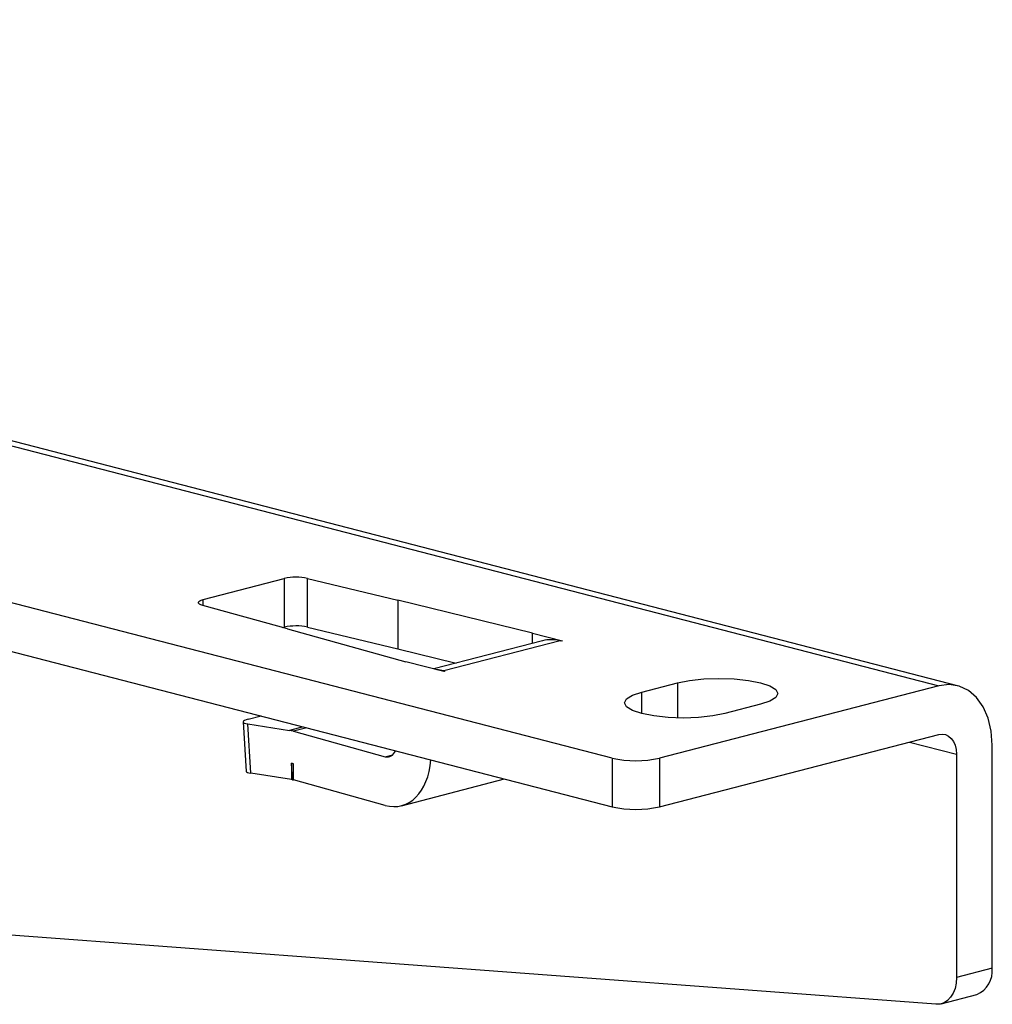
# Model space of a CAD drawing. Extents: x 0 to 5940, y 0 to 4200.
# Drawn here: x 1991 to 2049, y 3196 to 3254 of the extents above; entities that cross this region are included whole.
import ezdxf

# ---------------------------------------------------------------- set-up
doc = ezdxf.new("R2010")
doc.units = 0
doc.header["$LTSCALE"] = 20
doc.layers.get('0').update_dxf_attribs({"linetype": 'CONTINUOUS'})

msp = doc.modelspace()

# ---------------------------------------------------------------- linework, layer by layer
at = {"color": 7, "linetype": 'CONTINUOUS'}
for p, q in [((1892.541, 3254.396), (2045.7, 3214.755)), ((2046.828, 3214.765), (1893.668, 3254.406)), ((2026.255, 3210.455), (1874.509, 3249.729)), ((1874.509, 3246.831), (2026.255, 3207.557)), ((2001.926, 3219.897), (2006.742, 3221.144)), ((2006.742, 3221.144), (2006.742, 3218.246)), ((2008.132, 3221.15), (2013.505, 3219.853)), ((2008.132, 3218.252), (2008.132, 3221.15)), ((2021.52, 3217.902), (2013.505, 3219.853)), ((2013.505, 3219.853), (2013.505, 3216.955)), ((2006.929, 3218.142), (2001.902, 3219.537)), ((2006.646, 3218.221), (2006.742, 3218.246)), ((2006.929, 3218.142), (2013.979, 3216.194)), ((2008.132, 3218.252), (2013.505, 3216.955)), ((2021.52, 3217.902), (2023.306, 3217.44)), ((2021.52, 3217.283), (2021.52, 3217.902)), ((2022.125, 3217.439), (2015.646, 3215.762)), ((2023.162, 3217.44), (2016.237, 3215.647)), ((2023.235, 3217.422), (2023.162, 3217.44)), ((2023.306, 3217.44), (2023.235, 3217.422)), ((2013.505, 3216.955), (2016.984, 3216.109)), ((2016.235, 3215.61), (2013.979, 3216.194)), ((2016.306, 3215.628), (2016.235, 3215.61)), ((2016.237, 3215.647), (2016.306, 3215.628)), ((2028.022, 3214.389), (2030.144, 3214.938)), ((2045.7, 3214.755), (2029.083, 3210.455)), ((2035.093, 3213.657), (2032.972, 3213.108)), ((2004.6, 3212.767), (2005.363, 3212.964)), ((2004.306, 3212.606), (2004.485, 3209.669)), ((2004.752, 3209.553), (2004.573, 3212.489)), ((2004.573, 3212.489), (2007.062, 3212.106)), ((2007.299, 3212.055), (2012.756, 3210.541)), ((2029.083, 3207.557), (2045.7, 3211.858)), ((2048.882, 3197.949), (2048.882, 3211.232)), ((2026.255, 3210.455), (2026.255, 3207.557)), ((2029.083, 3210.455), (2029.083, 3207.557)), ((2046.761, 3210.683), (2046.761, 3197.4)), ((2007.299, 3210.124), (2007.18, 3210.153)), ((2007.18, 3210.153), (2007.18, 3209.179)), ((2007.242, 3209.171), (2007.18, 3210.153)), ((2007.299, 3209.157), (2007.299, 3210.124)), ((2007.18, 3209.179), (2004.752, 3209.553)), ((2007.242, 3209.171), (2007.18, 3209.179)), ((2007.242, 3209.171), (2007.299, 3209.157)), ((2012.756, 3207.643), (2007.299, 3209.157)), ((2013.723, 3207.625), (2019.856, 3209.213)), ((2045.535, 3195.803), (1889.429, 3207.454)), ((2048.882, 3197.949), (2046.761, 3197.4)), ((2045.848, 3195.83), (2047.969, 3196.379))]:
    msp.add_line(p, q, dxfattribs=at)
at = {"color": 8, "linetype": 'CONTINUOUS'}
for p, q in [((2001.926, 3219.531), (2001.926, 3219.897)), ((2028.022, 3213.108), (2028.022, 3214.389)), ((2030.144, 3214.938), (2030.144, 3212.848)), ((2007.869, 3212.315), (2007.062, 3212.106)), ((2008.087, 3212.259), (2007.299, 3212.055)), ((2043.962, 3211.408), (2046.761, 3210.683)), ((2012.756, 3210.541), (2013.208, 3210.658))]:
    msp.add_line(p, q, dxfattribs=at)
at = {"color": 7, "linetype": 'CONTINUOUS', "flags": 128}
for points in [[(2001.902, 3219.537), (2001.785, 3219.577), (2001.7, 3219.621), (2001.648, 3219.669), (2001.633, 3219.718), (2001.655, 3219.768), (2001.713, 3219.815), (2001.804, 3219.859), (2001.926, 3219.897)], [(2030.144, 3214.938), (2030.869, 3215.082), (2031.713, 3215.173), (2032.619, 3215.204), (2033.524, 3215.173), (2034.369, 3215.082), (2035.093, 3214.938), (2035.65, 3214.751), (2035.999, 3214.532), (2036.119, 3214.298), (2035.999, 3214.063), (2035.65, 3213.845), (2035.093, 3213.657)], [(2032.972, 3213.108), (2032.247, 3212.964), (2031.403, 3212.874), (2030.497, 3212.843), (2029.591, 3212.874), (2028.747, 3212.964), (2028.022, 3213.108), (2027.466, 3213.296), (2027.116, 3213.514), (2026.997, 3213.749), (2027.116, 3213.983), (2027.466, 3214.202), (2028.022, 3214.389)], [(2048.882, 3211.232), (2048.821, 3212.064), (2048.64, 3212.833), (2048.346, 3213.508), (2047.95, 3214.065), (2047.468, 3214.48), (2046.918, 3214.74), (2046.321, 3214.833), (2045.7, 3214.755)], [(2045.7, 3211.858), (2045.907, 3211.883), (2046.106, 3211.852), (2046.289, 3211.766), (2046.45, 3211.627), (2046.582, 3211.442), (2046.68, 3211.217), (2046.74, 3210.961), (2046.761, 3210.683)], [(2046.761, 3197.4), (2046.738, 3197.061), (2046.67, 3196.745), (2046.56, 3196.461), (2046.411, 3196.219), (2046.228, 3196.027), (2046.016, 3195.891), (2045.783, 3195.816), (2045.535, 3195.803)]]:
    msp.add_lwpolyline(points, dxfattribs=at)
at = {"color": 7, "linetype": 'CONTINUOUS'}
for centre, radius, start, end in [((2007.451, 3217.951), 3.271, 77.9986, 102.51908), ((2007.451, 3215.053), 3.271, 77.9986, 102.51908), ((2027.669, 3216.792), 6.493, 257.4196, 282.5804), ((2027.669, 3213.894), 6.493, 257.4196, 282.5804), ((2047.356, 3197.786), 1.535, 293.54329, 6.09902)]:
    msp.add_arc(centre, radius, start, end, dxfattribs=at)
for centre, major_axis, ratio, start_param, end_param in [((2023.162, 3213.576), (-1.072, 3.854), 0.706749, 5.908203, 6.270421), ((2016.237, 3211.784), (-0.94, 3.888), 0.659066, 5.931499, 6.085495), ((2005.304, 3212.668), (0.998, 0.063), 0.198306, 2.341793, 3.877815), ((2007.299, 3208.191), (-0.94, 3.888), 0.659066, 5.931499, 6.018766), ((2012.756, 3211.507), (-0.235, 0.972), 0.659066, 2.789906, 3.882205), ((2012.756, 3211.507), (-0.94, 3.888), 0.659066, 2.789906, 4.255621), ((2005.483, 3209.732), (0.998, 0.063), 0.198306, 3.141151, 3.877815)]:
    msp.add_ellipse(centre, major_axis=major_axis, ratio=ratio, start_param=start_param, end_param=end_param, dxfattribs=at)

doc.saveas('drawing.dxf')
